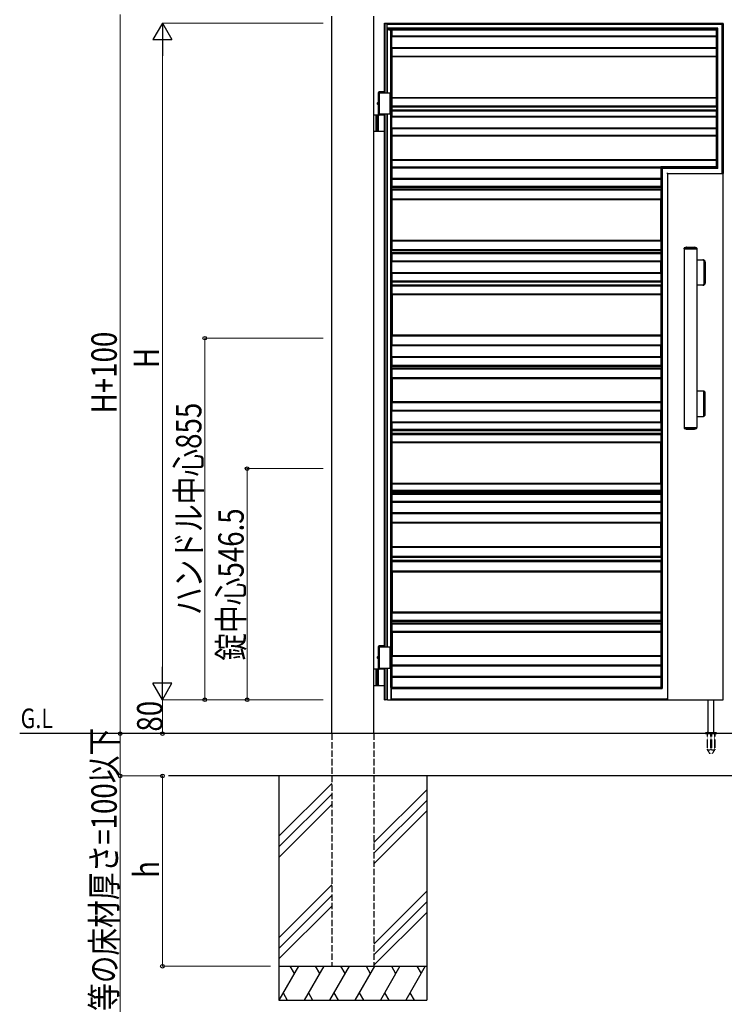
# Model space of a CAD drawing. Units: millimetres. Extents: x 0 to 8410, y 0 to 5940.
# Drawn here: x 2535 to 4200, y 2202 to 4530 of the extents above; entities that cross this region are included whole.
import ezdxf

# ---------------------------------------------------------------- set-up
doc = ezdxf.new("R2010")
doc.units = ezdxf.units.MM
doc.linetypes.add('YHIDDEN_1', pattern=[4, 3, -1])
for name, color, linetype, lineweight in [('USER1', 3, 'Continuous', 13), ('YKK_A1', 4, 'Continuous', 30), ('YKK_D', 6, 'Continuous', 13)]:
    doc.layers.add(name, color=color, linetype=linetype, lineweight=lineweight)
doc.styles.add('text-b', font='extslim2.shx', dxfattribs={"width": 0.8, "bigfont": 'extfont2.shx'})

msp = doc.modelspace()

# ---------------------------------------------------------------- linework, layer by layer
at = {"layer": 'YKK_A1', "ltscale": 0.1}
for p, q in [((3272, 2842.3), (3272, 4538.8)), ((3372, 2842.3), (3372, 4538.8)), ((3384.5, 4360.3), (3382.5, 4358.3)), ((3384.5, 4360.3), (3382.5, 4358.3)), ((3382.5, 4335.8), (3382.5, 4358.3)), ((3382.5, 4358.3), (3397, 4358.3)), ((3382.5, 4357.3), (3409.5, 4357.3)), ((3384.5, 4360.3), (3397, 4360.3)), ((3384.5, 4360.3), (3397, 4360.3)), ((3382.5, 4307.3), (3382.5, 4328.8)), ((3382.5, 4304.3), (3382.5, 4318.3)), ((3382.5, 4307.3), (3409.5, 4307.3)), ((3397, 4304.3), (3372, 4304.3)), ((3382.5, 4267.8), (3382.5, 4302.8)), ((3372, 4266.3), (3397, 4266.3)), ((4105, 3988.8), (4105, 3565.8)), ((4105, 3988.8), (4135, 3988.8)), ((4105.3, 3988.8), (4105.3, 3990.2)), ((4133.7, 3990.6), (4106.3, 3990.6)), ((4110.3, 3992.3), (4129.8, 3992.3)), ((4134.7, 3990.2), (4134.7, 3988.8)), ((4135, 3988.8), (4135, 3565.8)), ((4135, 3962.3), (4150.5, 3962.3)), ((4151.8, 3959.8), (4151.8, 3904.8)), ((4153, 3904.8), (4153, 3959.8)), ((4155, 3957.3), (4155, 3907.3)), ((4150.5, 3902.3), (4135, 3902.3)), ((4150.5, 3652.3), (4135, 3652.3)), ((4151.8, 3594.8), (4151.8, 3649.8)), ((4153, 3649.8), (4153, 3594.8)), ((4155, 3597.3), (4155, 3647.3)), ((4135, 3592.3), (4150.5, 3592.3)), ((4105, 3565.8), (4135, 3565.8)), ((4105.3, 3565.8), (4105.3, 3564.5)), ((4133.7, 3564), (4106.3, 3564)), ((4110.3, 3562.3), (4129.8, 3562.3)), ((4134.7, 3564.5), (4134.7, 3565.8)), ((3384.5, 3050.3), (3382.5, 3048.3)), ((3384.5, 3050.3), (3397, 3050.3)), ((3382.5, 3025.8), (3382.5, 3048.3)), ((3382.5, 3048.3), (3397, 3048.3)), ((3382.5, 3047.3), (3409.5, 3047.3)), ((3382.5, 2997.3), (3382.5, 3018.8)), ((3382.5, 2994.3), (3382.5, 3008.3)), ((3397, 2994.3), (3372, 2994.3)), ((3382.5, 2997.3), (3409.5, 2997.3)), ((3382.5, 2957.8), (3382.5, 2992.8)), ((3372, 2956.3), (3397, 2956.3)), ((4162, 2845.3), (4162, 2922.3)), ((4175, 2845.3), (4175, 2922.3)), ((4155.5, 2842.3), (4181.5, 2842.3)), ((4155.8, 2843.9), (4181.2, 2843.9)), ((4159.5, 2845.3), (4156.2, 2844.1)), ((4159.5, 2845.3), (4177.5, 2845.3))]:
    msp.add_line(p, q, dxfattribs=at)
at = {"layer": 'YKK_A1'}
for p, q in [((3397, 4522.3), (4197, 4522.3)), ((3397, 4522.3), (3398.1, 4520.5)), ((3397, 4357.3), (3397, 4522.3)), ((3403, 4520.5), (3398.1, 4520.5)), ((3398.1, 4357.3), (3398.1, 4520.5)), ((3403.7, 4522.3), (3403, 4520.5)), ((3403, 4357.3), (3403, 4520.5)), ((3403.3, 4518.7), (3403.5, 4520.8)), ((4195, 4518.7), (3403.3, 4518.7)), ((3403.3, 4510), (3403.3, 4518.7)), ((3403.7, 4522.3), (3403.5, 4520.8)), ((3403.5, 4520.8), (4197, 4520.8)), ((4195, 4518.7), (4196.5, 4520.2)), ((4195, 4518.7), (4195, 4518.7)), ((4195, 4168.5), (4195, 4518.7)), ((4197, 4520.8), (4197, 4522.3)), ((4197, 4520.8), (4197, 4166.8)), ((4184.6, 4510), (3403.3, 4510)), ((3403.3, 4510), (3403.5, 4507.9)), ((3403.5, 4507.9), (4182.6, 4507.9)), ((3403.7, 4506.3), (3403.5, 4507.9)), ((3403.7, 4357.3), (3403.7, 4506.3)), ((3406, 4506.3), (4181, 4506.3)), ((3411.6, 2951), (3411.6, 4506.3)), ((3413.2, 2951.1), (3413.2, 4506.3)), ((3415, 4492.3), (3415, 4506.3)), ((4182.6, 4507.9), (4181, 4506.3)), ((4181, 4506.3), (4181, 4492.3)), ((4182.6, 4180.8), (4182.6, 4507.9)), ((4183, 4508.5), (4184.5, 4510)), ((4184.5, 4510), (4184.6, 4510)), ((4184.6, 4178.7), (4184.6, 4510)), ((3414.5, 4464.7), (3414.5, 4490)), ((3414.5, 4490), (3414.5, 4490)), ((4181.4, 4490), (3414.5, 4490)), ((3415, 4492.3), (3414.7, 4492.1)), ((3414.7, 4491.5), (3414.7, 4492.1)), ((3414.7, 4492.1), (4181.2, 4492.1)), ((3415, 4492.3), (4181, 4492.3)), ((4181, 4492.3), (4181.2, 4492.1)), ((4181.2, 4491.5), (4181.2, 4492.1)), ((4181.4, 4464.7), (4181.4, 4490)), ((4181.4, 4490), (4181.4, 4490)), ((3414.5, 4464.7), (3414.5, 4464.7)), ((3414.5, 4464.7), (4181.4, 4464.7)), ((3414.7, 4462.6), (3414.7, 4463.2)), ((3414.7, 4462.6), (3415, 4462.3)), ((4181.2, 4462.6), (3414.7, 4462.6)), ((3415, 4444.3), (3415, 4462.3)), ((4181, 4462.3), (3415, 4462.3)), ((4181.2, 4462.6), (4181, 4462.3)), ((4181, 4462.3), (4181, 4444.3)), ((4181.2, 4462.6), (4181.2, 4463.2)), ((4181.4, 4464.7), (4181.4, 4464.7)), ((3414.7, 4346.6), (3414.7, 4442.1)), ((3414.7, 4442.1), (3414.7, 4442.1)), ((4181.2, 4442.1), (3414.7, 4442.1)), ((3414.9, 4443.6), (3414.9, 4444.3)), ((3415, 4444.3), (3414.9, 4444.3)), ((3414.9, 4444.3), (4181.1, 4444.3)), ((3415, 4444.3), (4181, 4444.3)), ((4181, 4444.3), (4181.1, 4444.3)), ((4181.1, 4443.6), (4181.1, 4444.3)), ((4181.2, 4442.1), (4181.2, 4442.1)), ((4181.2, 4346.6), (4181.2, 4442.1)), ((3384.5, 4357.3), (3384.5, 4307.3)), ((3409.5, 4357.3), (3409.5, 4307.3)), ((3381.2, 4332.7), (3380.1, 4332.7)), ((3380.1, 4332.7), (3380.1, 4332.7)), ((3381.2, 4332), (3380.1, 4332)), ((3380.1, 4332), (3380.1, 4332)), ((3382.9, 4335.8), (3382.6, 4335.8)), ((3414.7, 4346.6), (3414.7, 4346.5)), ((3414.7, 4346.6), (4181.2, 4346.6)), ((3414.9, 4344.4), (3414.9, 4345.1)), ((3414.9, 4344.4), (3415, 4344.3)), ((4181.1, 4344.4), (3414.9, 4344.4)), ((3415, 4326.8), (3415, 4344.3)), ((4181, 4344.3), (3415, 4344.3)), ((4181.1, 4344.4), (4181, 4344.3)), ((4181, 4344.3), (4181, 4326.8)), ((4181.1, 4344.4), (4181.1, 4345.1)), ((4181.2, 4346.6), (4181.2, 4346.5)), ((3382.9, 4328.8), (3382.6, 4328.8)), ((3397, 3047.3), (3397, 4307.3)), ((3398.1, 3047.3), (3398.1, 4307.3)), ((3403, 3047.3), (3403, 4307.3)), ((3403.7, 3047.3), (3403.7, 4307.3)), ((3413.9, 4324.1), (3413.9, 4316.6)), ((3413.9, 4324.1), (3413.9, 4324.1)), ((3413.9, 4324.1), (4181.8, 4324.1)), ((3413.9, 4316.6), (3413.9, 4316.6)), ((4181.8, 4316.6), (3413.9, 4316.6)), ((3415, 4326.8), (3414.1, 4326.2)), ((3414.1, 4325.6), (3414.1, 4326.2)), ((3414.1, 4326.2), (4181.6, 4326.2)), ((3414.1, 4314.5), (3414.1, 4315.1)), ((3414.1, 4314.5), (3415, 4313.8)), ((4181.6, 4314.5), (3414.1, 4314.5)), ((3415, 4326.8), (4181, 4326.8)), ((3415, 4301.8), (3415, 4313.8)), ((4181, 4313.8), (3415, 4313.8)), ((4181, 4326.8), (4181.6, 4326.2)), ((4181.6, 4314.5), (4181, 4313.8)), ((4181, 4313.8), (4181, 4301.8)), ((4181.6, 4325.6), (4181.6, 4326.2)), ((4181.6, 4314.5), (4181.6, 4315.1)), ((4181.8, 4324.1), (4181.8, 4324.1)), ((4181.8, 4324.1), (4181.8, 4316.6)), ((4181.8, 4316.6), (4181.8, 4316.6)), ((3376, 4304.3), (3376, 4266.3)), ((3378.5, 4304.3), (3378.5, 4266.3)), ((3414.5, 4274.2), (3414.5, 4299.5)), ((3414.5, 4299.5), (3414.5, 4299.5)), ((4181.4, 4299.5), (3414.5, 4299.5)), ((3415, 4301.8), (3414.7, 4301.6)), ((3414.7, 4301), (3414.7, 4301.6)), ((3414.7, 4301.6), (4181.2, 4301.6)), ((3415, 4301.8), (4181, 4301.8)), ((4181, 4301.8), (4181.2, 4301.6)), ((4181.2, 4301), (4181.2, 4301.6)), ((4181.4, 4299.5), (4181.4, 4299.5)), ((4181.4, 4274.2), (4181.4, 4299.5)), ((3414.5, 4274.2), (3414.5, 4274.2)), ((3414.5, 4274.2), (4181.4, 4274.2)), ((3414.7, 4272.1), (3414.7, 4272.7)), ((3414.7, 4272.1), (3415, 4271.8)), ((4181.2, 4272.1), (3414.7, 4272.1)), ((3415, 4257.3), (3415, 4271.8)), ((4181, 4271.8), (3415, 4271.8)), ((4181.2, 4272.1), (4181, 4271.8)), ((4181, 4271.8), (4181, 4257.3)), ((4181.2, 4272.1), (4181.2, 4272.7)), ((4181.4, 4274.2), (4181.4, 4274.2)), ((3414.7, 4199.5), (3414.7, 4255.1)), ((3414.7, 4255.1), (3414.7, 4255.1)), ((4181.2, 4255.1), (3414.7, 4255.1)), ((3415, 4257.3), (3414.9, 4257.2)), ((3414.9, 4256.6), (3414.9, 4257.2)), ((3414.9, 4257.2), (4181.1, 4257.2)), ((3415, 4257.3), (4181, 4257.3)), ((4181, 4257.3), (4181.1, 4257.2)), ((4181.1, 4256.6), (4181.1, 4257.2)), ((4181.2, 4255.1), (4181.2, 4255.1)), ((4181.2, 4199.5), (4181.2, 4255.1)), ((3414.7, 4199.5), (3414.7, 4199.5)), ((3414.7, 4199.5), (4181.2, 4199.5)), ((3414.9, 4197.4), (3414.9, 4198)), ((3414.9, 4197.4), (3415, 4197.3)), ((4181.1, 4197.4), (3414.9, 4197.4)), ((3415, 4182.3), (3415, 4197.3)), ((4181, 4197.3), (3415, 4197.3)), ((4181.1, 4197.4), (4181, 4197.3)), ((4181, 4197.3), (4181, 4182.3)), ((4181.1, 4197.4), (4181.1, 4198)), ((4181.2, 4199.5), (4181.2, 4199.5)), ((3414.5, 4180), (3414.5, 4154.7)), ((3414.5, 4180), (3414.5, 4180)), ((3414.5, 4180), (4050.2, 4180)), ((3415, 4182.3), (3414.7, 4182.1)), ((3414.7, 4181.5), (3414.7, 4182.1)), ((3414.7, 4182.1), (4050, 4182.1)), ((3415, 4182.3), (4049.8, 4182.3)), ((4049.8, 4182.3), (4051.4, 4180.8)), ((4181, 4182.3), (4049.8, 4182.3)), ((4049.8, 4182.3), (4049.8, 4182.3)), ((4049.8, 4182.3), (4050, 4182.1)), ((4050, 4181.5), (4050, 4182.1)), ((4050.2, 4180), (4050.2, 4180)), ((4050.2, 4180), (4050.2, 4154.7)), ((4182.6, 4180.8), (4051.4, 4180.8)), ((4051.4, 4180.8), (4051.4, 2950.8)), ((4052, 4180.2), (4053.5, 4178.7)), ((4184.6, 4178.7), (4053.5, 4178.7)), ((4053.5, 4178.7), (4053.5, 2948.7)), ((4053.5, 4178.7), (4053.5, 4178.7)), ((4064.3, 4168.5), (4066.3, 4166.5)), ((4182.6, 4180.8), (4181, 4182.3)), ((4183, 4180.2), (4184.5, 4178.7)), ((4184.6, 4178.7), (4184.5, 4178.7)), ((3414.5, 4154.7), (3414.5, 4154.7)), ((4050.2, 4154.7), (3414.5, 4154.7)), ((3414.7, 4152.5), (3414.7, 4153.2)), ((3414.7, 4152.5), (3415, 4152.3)), ((4050, 4152.5), (3414.7, 4152.5)), ((3415, 4136.8), (3415, 4152.3)), ((4049.8, 4152.3), (3415, 4152.3)), ((4050, 4152.5), (4049.8, 4152.3)), ((4049.8, 4152.3), (4049.8, 4136.8)), ((4050, 4152.5), (4050, 4153.2)), ((4050.2, 4154.7), (4050.2, 4154.7)), ((4066.3, 4166.5), (4066.3, 4166.5)), ((4066.3, 4166.5), (4197, 4166.5)), ((4066.3, 2922.3), (4066.3, 4166.5)), ((4195, 4166.7), (4194.9, 4166.5)), ((4197, 4166.8), (4196.5, 4166.8)), ((4197, 4166.5), (4197, 4166.8)), ((4197, 2922.3), (4197, 4166.5)), ((3413.7, 4134), (3413.7, 4129.7)), ((3413.8, 4134), (3413.7, 4134)), ((3413.7, 4134), (4050.7, 4134)), ((3413.7, 4129.7), (3413.8, 4129.7)), ((4050.7, 4129.7), (3413.7, 4129.7)), ((3415, 4136.8), (3413.9, 4136.1)), ((3413.9, 4135.5), (3413.9, 4136.1)), ((3413.9, 4136.1), (4050.6, 4136.1)), ((3413.9, 4127.6), (3413.9, 4128.2)), ((3413.9, 4127.6), (3415, 4126.8)), ((4050.6, 4127.6), (3413.9, 4127.6)), ((3415, 4136.8), (4049.8, 4136.8)), ((3415, 4106.3), (3415, 4126.8)), ((4049.8, 4126.8), (3415, 4126.8)), ((4049.8, 4136.8), (4050.6, 4136.1)), ((4050.6, 4127.6), (4049.8, 4126.8)), ((4049.8, 4126.8), (4049.8, 4106.3)), ((4050.6, 4135.5), (4050.6, 4136.1)), ((4050.6, 4127.6), (4050.6, 4128.2)), ((4050.7, 4134), (4050.7, 4134)), ((4050.7, 4134), (4050.7, 4129.7)), ((4050.7, 4129.7), (4050.7, 4129.7)), ((3414.7, 4008.6), (3414.7, 4104.1)), ((3414.7, 4104.1), (3414.7, 4104.1)), ((4050, 4104.1), (3414.7, 4104.1)), ((3414.9, 4105.6), (3414.9, 4106.3)), ((3415, 4106.3), (3414.9, 4106.3)), ((3414.9, 4106.3), (4049.9, 4106.3)), ((3415, 4106.3), (4049.8, 4106.3)), ((4049.8, 4106.3), (4049.9, 4106.3)), ((4049.9, 4105.6), (4049.9, 4106.3)), ((4050, 4104.1), (4050, 4104.1)), ((4050, 4008.6), (4050, 4104.1)), ((3414.7, 4008.6), (3414.7, 4008.5)), ((3414.7, 4008.6), (4050, 4008.6)), ((3414.9, 4006.4), (3414.9, 4007.1)), ((3414.9, 4006.4), (3415, 4006.3)), ((4049.9, 4006.4), (3414.9, 4006.4)), ((3415, 3986.8), (3415, 4006.3)), ((4049.8, 4006.3), (3415, 4006.3)), ((4049.9, 4006.4), (4049.8, 4006.3)), ((4049.8, 4006.3), (4049.8, 3986.8)), ((4049.9, 4006.4), (4049.9, 4007.1)), ((4050, 4008.6), (4050, 4008.5)), ((3413.7, 3979.7), (3413.7, 3984)), ((3413.8, 3984), (3413.7, 3984)), ((4050.7, 3984), (3413.7, 3984)), ((3415, 3986.8), (3413.9, 3986.1)), ((3413.9, 3985.5), (3413.9, 3986.1)), ((3413.9, 3986.1), (4050.6, 3986.1)), ((3415, 3986.8), (4049.8, 3986.8)), ((4049.8, 3986.8), (4050.6, 3986.1)), ((4050.6, 3985.5), (4050.6, 3986.1)), ((4050.7, 3984), (4050.7, 3984)), ((4050.7, 3979.7), (4050.7, 3984)), ((3413.7, 3979.7), (3413.8, 3979.7)), ((3413.7, 3979.7), (4050.7, 3979.7)), ((3413.9, 3977.6), (3413.9, 3978.2)), ((3413.9, 3977.6), (3415, 3976.8)), ((4050.6, 3977.6), (3413.9, 3977.6)), ((3414.5, 3932.2), (3414.5, 3957.5)), ((3414.5, 3957.5), (3414.5, 3957.5)), ((4050.2, 3957.5), (3414.5, 3957.5)), ((3415, 3959.8), (3414.7, 3959.6)), ((3414.7, 3959), (3414.7, 3959.6)), ((3414.7, 3959.6), (4050, 3959.6)), ((3415, 3959.8), (3415, 3976.8)), ((4049.8, 3976.8), (3415, 3976.8)), ((3415, 3959.8), (4049.8, 3959.8)), ((4050.6, 3977.6), (4049.8, 3976.8)), ((4049.8, 3976.8), (4049.8, 3959.8)), ((4049.8, 3959.8), (4050, 3959.6)), ((4050, 3959), (4050, 3959.6)), ((4050.2, 3957.5), (4050.2, 3957.5)), ((4050.2, 3932.2), (4050.2, 3957.5)), ((4050.6, 3977.6), (4050.6, 3978.2)), ((4050.7, 3979.7), (4050.7, 3979.7)), ((3415, 3912.8), (3414.1, 3912.2)), ((3414.1, 3911.6), (3414.1, 3912.2)), ((3414.1, 3912.2), (4050.4, 3912.2)), ((3414.5, 3932.2), (3414.5, 3932.2)), ((3414.5, 3932.2), (4050.2, 3932.2)), ((3414.7, 3930.1), (3414.7, 3930.7)), ((3414.7, 3930.1), (3415, 3929.8)), ((4050, 3930.1), (3414.7, 3930.1)), ((3415, 3912.8), (3415, 3929.8)), ((4049.8, 3929.8), (3415, 3929.8)), ((3415, 3912.8), (4049.8, 3912.8)), ((4050, 3930.1), (4049.8, 3929.8)), ((4049.8, 3929.8), (4049.8, 3912.8)), ((4049.8, 3912.8), (4050.4, 3912.2)), ((4050, 3930.1), (4050, 3930.7)), ((4050.2, 3932.2), (4050.2, 3932.2)), ((4050.4, 3911.6), (4050.4, 3912.2)), ((3413.9, 3910.1), (3413.9, 3902.6)), ((3413.9, 3910.1), (3413.9, 3910.1)), ((3413.9, 3910.1), (4050.6, 3910.1)), ((3413.9, 3902.6), (3413.9, 3902.6)), ((4050.6, 3902.6), (3413.9, 3902.6)), ((3414.1, 3900.5), (3414.1, 3901.1)), ((3414.1, 3900.5), (3415, 3899.8)), ((4050.4, 3900.5), (3414.1, 3900.5)), ((3415, 3882.3), (3415, 3899.8)), ((4049.8, 3899.8), (3415, 3899.8)), ((4050.4, 3900.5), (4049.8, 3899.8)), ((4049.8, 3899.8), (4049.8, 3882.3)), ((4050.4, 3900.5), (4050.4, 3901.1)), ((4050.6, 3910.1), (4050.6, 3910.1)), ((4050.6, 3910.1), (4050.6, 3902.6)), ((4050.6, 3902.6), (4050.6, 3902.6)), ((3414.7, 3880.1), (3414.7, 3784.6)), ((3414.7, 3880.1), (3414.7, 3880.1)), ((3414.7, 3880.1), (4050, 3880.1)), ((3414.9, 3881.6), (3414.9, 3882.3)), ((3415, 3882.3), (3414.9, 3882.3)), ((3414.9, 3882.3), (4049.9, 3882.3)), ((3415, 3882.3), (4049.8, 3882.3)), ((4049.8, 3882.3), (4049.9, 3882.3)), ((4049.9, 3881.6), (4049.9, 3882.3)), ((4050, 3880.1), (4050, 3880.1)), ((4050, 3880.1), (4050, 3784.6)), ((3414.7, 3784.6), (3414.7, 3784.5)), ((4050, 3784.6), (3414.7, 3784.6)), ((3414.9, 3782.4), (3414.9, 3783.1)), ((3414.9, 3782.4), (3415, 3782.3)), ((4049.9, 3782.4), (3414.9, 3782.4)), ((3415, 3761.8), (3415, 3782.3)), ((4049.8, 3782.3), (3415, 3782.3)), ((4049.9, 3782.4), (4049.8, 3782.3)), ((4049.8, 3782.3), (4049.8, 3761.8)), ((4049.9, 3782.4), (4049.9, 3783.1)), ((4050, 3784.6), (4050, 3784.5)), ((3414.5, 3734.2), (3414.5, 3759.5)), ((3414.5, 3759.5), (3414.5, 3759.5)), ((4050.2, 3759.5), (3414.5, 3759.5)), ((3415, 3761.8), (3414.7, 3761.6)), ((3414.7, 3761), (3414.7, 3761.6)), ((3414.7, 3761.6), (4050, 3761.6)), ((3415, 3761.8), (4049.8, 3761.8)), ((4049.8, 3761.8), (4050, 3761.6)), ((4050, 3761), (4050, 3761.6)), ((4050.2, 3759.5), (4050.2, 3759.5)), ((4050.2, 3734.2), (4050.2, 3759.5)), ((3414.5, 3734.2), (3414.5, 3734.2)), ((3414.5, 3734.2), (4050.2, 3734.2)), ((3414.7, 3732.1), (3414.7, 3732.7)), ((3414.7, 3732.1), (3415, 3731.8)), ((4050, 3732.1), (3414.7, 3732.1)), ((3415, 3713.8), (3415, 3731.8)), ((4049.8, 3731.8), (3415, 3731.8)), ((4050, 3732.1), (4049.8, 3731.8)), ((4049.8, 3731.8), (4049.8, 3713.8)), ((4050, 3732.1), (4050, 3732.7)), ((4050.2, 3734.2), (4050.2, 3734.2)), ((3413.7, 3711), (3413.7, 3706.7)), ((3413.8, 3711), (3413.7, 3711)), ((3413.7, 3711), (4050.7, 3711)), ((3413.7, 3706.7), (3413.8, 3706.7)), ((4050.7, 3706.7), (3413.7, 3706.7)), ((3415, 3713.8), (3413.9, 3713.1)), ((3413.9, 3712.5), (3413.9, 3713.1)), ((3413.9, 3713.1), (4050.6, 3713.1)), ((3413.9, 3704.6), (3413.9, 3705.2)), ((3413.9, 3704.6), (3415, 3703.8)), ((4050.6, 3704.6), (3413.9, 3704.6)), ((3415, 3713.8), (4049.8, 3713.8)), ((3415, 3684.3), (3415, 3703.8)), ((4049.8, 3703.8), (3415, 3703.8)), ((4049.8, 3713.8), (4050.6, 3713.1)), ((4050.6, 3704.6), (4049.8, 3703.8)), ((4049.8, 3703.8), (4049.8, 3684.3)), ((4050.6, 3712.5), (4050.6, 3713.1)), ((4050.6, 3704.6), (4050.6, 3705.2)), ((4050.7, 3711), (4050.7, 3711)), ((4050.7, 3711), (4050.7, 3706.7)), ((4050.7, 3706.7), (4050.7, 3706.7)), ((3414.7, 3682.1), (3414.7, 3626.5)), ((3414.7, 3682.1), (3414.7, 3682.1)), ((3414.7, 3682.1), (4050, 3682.1)), ((3415, 3684.3), (3414.9, 3684.2)), ((3414.9, 3683.6), (3414.9, 3684.2)), ((3414.9, 3684.2), (4049.9, 3684.2)), ((3415, 3684.3), (4049.8, 3684.3)), ((4049.8, 3684.3), (4049.9, 3684.2)), ((4049.9, 3683.6), (4049.9, 3684.2)), ((4050, 3682.1), (4050, 3682.1)), ((4050, 3682.1), (4050, 3626.5)), ((3414.7, 3626.5), (3414.7, 3626.5)), ((4050, 3626.5), (3414.7, 3626.5)), ((3414.9, 3624.4), (3414.9, 3625)), ((3414.9, 3624.4), (3415, 3624.3)), ((4049.9, 3624.4), (3414.9, 3624.4)), ((3415, 3606.8), (3415, 3624.3)), ((4049.8, 3624.3), (3415, 3624.3)), ((4049.9, 3624.4), (4049.8, 3624.3)), ((4049.8, 3624.3), (4049.8, 3606.8)), ((4049.9, 3624.4), (4049.9, 3625)), ((4050, 3626.5), (4050, 3626.5)), ((3414.5, 3579.2), (3414.5, 3604.5)), ((3414.5, 3604.5), (3414.5, 3604.5)), ((4050.2, 3604.5), (3414.5, 3604.5)), ((3415, 3606.8), (3414.7, 3606.6)), ((3414.7, 3606), (3414.7, 3606.6)), ((3414.7, 3606.6), (4050, 3606.6)), ((3415, 3606.8), (4049.8, 3606.8)), ((4049.8, 3606.8), (4050, 3606.6)), ((4050, 3606), (4050, 3606.6)), ((4050.2, 3604.5), (4050.2, 3604.5)), ((4050.2, 3579.2), (4050.2, 3604.5)), ((3415, 3561.8), (3414.1, 3561.2)), ((3414.5, 3579.2), (3414.5, 3579.2)), ((3414.5, 3579.2), (4050.2, 3579.2)), ((3414.7, 3577.1), (3414.7, 3577.7)), ((3414.7, 3577.1), (3415, 3576.8)), ((4050, 3577.1), (3414.7, 3577.1)), ((3415, 3561.8), (3415, 3576.8)), ((4049.8, 3576.8), (3415, 3576.8)), ((3415, 3561.8), (4049.8, 3561.8)), ((4050, 3577.1), (4049.8, 3576.8)), ((4049.8, 3576.8), (4049.8, 3561.8)), ((4049.8, 3561.8), (4050.4, 3561.2)), ((4050, 3577.1), (4050, 3577.7)), ((4050.2, 3579.2), (4050.2, 3579.2)), ((3413.9, 3559.1), (3413.9, 3551.6)), ((3413.9, 3559.1), (3413.9, 3559.1)), ((3413.9, 3559.1), (4050.6, 3559.1)), ((3413.9, 3551.6), (3413.9, 3551.6)), ((4050.6, 3551.6), (3413.9, 3551.6)), ((3414.1, 3560.6), (3414.1, 3561.2)), ((3414.1, 3561.2), (4050.4, 3561.2)), ((3414.1, 3549.5), (3414.1, 3550.1)), ((3414.1, 3549.5), (3415, 3548.8)), ((4050.4, 3549.5), (3414.1, 3549.5)), ((3415, 3532.3), (3415, 3548.8)), ((4049.8, 3548.8), (3415, 3548.8)), ((4050.4, 3549.5), (4049.8, 3548.8)), ((4049.8, 3548.8), (4049.8, 3532.3)), ((4050.4, 3560.6), (4050.4, 3561.2)), ((4050.4, 3549.5), (4050.4, 3550.1)), ((4050.6, 3559.1), (4050.6, 3559.1)), ((4050.6, 3559.1), (4050.6, 3551.6)), ((4050.6, 3551.6), (4050.6, 3551.6)), ((3414.7, 3434.5), (3414.7, 3530.1)), ((3414.7, 3530.1), (3414.7, 3530.1)), ((4050, 3530.1), (3414.7, 3530.1)), ((3415, 3532.3), (3414.9, 3532.2)), ((3414.9, 3531.6), (3414.9, 3532.2)), ((3414.9, 3532.2), (4049.9, 3532.2)), ((3415, 3532.3), (4049.8, 3532.3)), ((4049.8, 3532.3), (4049.9, 3532.2)), ((4049.9, 3531.6), (4049.9, 3532.2)), ((4050, 3530.1), (4050, 3530.1)), ((4050, 3434.5), (4050, 3530.1)), ((3414.7, 3434.5), (3414.7, 3434.5)), ((3414.7, 3434.5), (4050, 3434.5)), ((3414.9, 3432.4), (3414.9, 3433)), ((3414.9, 3432.4), (3415, 3432.3)), ((4049.9, 3432.4), (3414.9, 3432.4)), ((3415, 3417.8), (3415, 3432.3)), ((4049.8, 3432.3), (3415, 3432.3)), ((4049.9, 3432.4), (4049.8, 3432.3)), ((4049.8, 3432.3), (4049.8, 3417.8)), ((4049.9, 3432.4), (4049.9, 3433)), ((4050, 3434.5), (4050, 3434.5)), ((3413.7, 3415), (3413.7, 3410.7)), ((3413.8, 3415), (3413.7, 3415)), ((3413.7, 3415), (4050.7, 3415)), ((3413.7, 3410.7), (3413.8, 3410.7)), ((4050.7, 3410.7), (3413.7, 3410.7)), ((3415, 3417.8), (3413.9, 3417.1)), ((3413.9, 3416.5), (3413.9, 3417.1)), ((3413.9, 3417.1), (4050.6, 3417.1)), ((3413.9, 3408.6), (3413.9, 3409.2)), ((3413.9, 3408.6), (3415, 3407.8)), ((4050.6, 3408.6), (3413.9, 3408.6)), ((3415, 3417.8), (4049.8, 3417.8)), ((3415, 3391.8), (3415, 3407.8)), ((4049.8, 3407.8), (3415, 3407.8)), ((4049.8, 3417.8), (4050.6, 3417.1)), ((4050.6, 3408.6), (4049.8, 3407.8)), ((4049.8, 3407.8), (4049.8, 3391.8)), ((4050.6, 3416.5), (4050.6, 3417.1)), ((4050.6, 3408.6), (4050.6, 3409.2)), ((4050.7, 3415), (4050.7, 3415)), ((4050.7, 3415), (4050.7, 3410.7)), ((4050.7, 3410.7), (4050.7, 3410.7)), ((3414.5, 3389.5), (3414.5, 3364.2)), ((3414.5, 3389.5), (3414.5, 3389.5)), ((3414.5, 3389.5), (4050.2, 3389.5)), ((3415, 3391.8), (3414.7, 3391.6)), ((3414.7, 3391), (3414.7, 3391.6)), ((3414.7, 3391.6), (4050, 3391.6)), ((3415, 3391.8), (4049.8, 3391.8)), ((4049.8, 3391.8), (4050, 3391.6)), ((4050, 3391), (4050, 3391.6)), ((4050.2, 3389.5), (4050.2, 3389.5)), ((4050.2, 3389.5), (4050.2, 3364.2)), ((3414.5, 3364.2), (3414.5, 3364.2)), ((4050.2, 3364.2), (3414.5, 3364.2)), ((3414.7, 3362.1), (3414.7, 3362.7)), ((3414.7, 3362.1), (3415, 3361.8)), ((4050, 3362.1), (3414.7, 3362.1)), ((3415, 3342.3), (3415, 3361.8)), ((4049.8, 3361.8), (3415, 3361.8)), ((4050, 3362.1), (4049.8, 3361.8)), ((4049.8, 3361.8), (4049.8, 3342.3)), ((4050, 3362.1), (4050, 3362.7)), ((4050.2, 3364.2), (4050.2, 3364.2)), ((3414.7, 3284.6), (3414.7, 3340.1)), ((3414.7, 3340.1), (3414.7, 3340.1)), ((4050, 3340.1), (3414.7, 3340.1)), ((3414.9, 3341.6), (3414.9, 3342.3)), ((3415, 3342.3), (3414.9, 3342.3)), ((3414.9, 3342.3), (4049.9, 3342.3)), ((3415, 3342.3), (4049.8, 3342.3)), ((4049.8, 3342.3), (4049.9, 3342.3)), ((4049.9, 3341.6), (4049.9, 3342.3)), ((4050, 3340.1), (4050, 3340.1)), ((4050, 3284.6), (4050, 3340.1)), ((3414.7, 3284.6), (3414.7, 3284.5)), ((3414.7, 3284.6), (4050, 3284.6)), ((3414.9, 3282.4), (3414.9, 3283.1)), ((3414.9, 3282.4), (3415, 3282.3)), ((4049.9, 3282.4), (3414.9, 3282.4)), ((3415, 3261.8), (3415, 3282.3)), ((4049.8, 3282.3), (3415, 3282.3)), ((4049.9, 3282.4), (4049.8, 3282.3)), ((4049.8, 3282.3), (4049.8, 3261.8)), ((4049.9, 3282.4), (4049.9, 3283.1)), ((4050, 3284.6), (4050, 3284.5)), ((3413.9, 3259.1), (3413.9, 3251.6)), ((3413.9, 3259.1), (3413.9, 3259.1)), ((3413.9, 3259.1), (4050.6, 3259.1)), ((3415, 3261.8), (3414.1, 3261.2)), ((3414.1, 3260.6), (3414.1, 3261.2)), ((3414.1, 3261.2), (4050.4, 3261.2)), ((3415, 3261.8), (4049.8, 3261.8)), ((4049.8, 3261.8), (4050.4, 3261.2)), ((4050.4, 3260.6), (4050.4, 3261.2)), ((4050.6, 3259.1), (4050.6, 3259.1)), ((4050.6, 3259.1), (4050.6, 3251.6)), ((3413.9, 3251.6), (3413.9, 3251.6)), ((4050.6, 3251.6), (3413.9, 3251.6)), ((3414.1, 3249.5), (3414.1, 3250.1)), ((3414.1, 3249.5), (3415, 3248.8)), ((4050.4, 3249.5), (3414.1, 3249.5)), ((3415, 3227.3), (3415, 3248.8)), ((4049.8, 3248.8), (3415, 3248.8)), ((4050.4, 3249.5), (4049.8, 3248.8)), ((4049.8, 3248.8), (4049.8, 3227.3)), ((4050.4, 3249.5), (4050.4, 3250.1)), ((4050.6, 3251.6), (4050.6, 3251.6)), ((3414.7, 3225.1), (3414.7, 3129.5)), ((3414.7, 3225.1), (3414.7, 3225.1)), ((3414.7, 3225.1), (4050, 3225.1)), ((3415, 3227.3), (3414.9, 3227.2)), ((3414.9, 3226.6), (3414.9, 3227.2)), ((3414.9, 3227.2), (4049.9, 3227.2)), ((3415, 3227.3), (4049.8, 3227.3)), ((4049.8, 3227.3), (4049.9, 3227.2)), ((4049.9, 3226.6), (4049.9, 3227.2)), ((4050, 3225.1), (4050, 3225.1)), ((4050, 3225.1), (4050, 3129.5)), ((3414.7, 3129.5), (3414.7, 3129.5)), ((4050, 3129.5), (3414.7, 3129.5)), ((3414.9, 3127.4), (3414.9, 3128)), ((3414.9, 3127.4), (3415, 3127.3)), ((4049.9, 3127.4), (3414.9, 3127.4)), ((3415, 3110.8), (3415, 3127.3)), ((4049.8, 3127.3), (3415, 3127.3)), ((4049.9, 3127.4), (4049.8, 3127.3)), ((4049.8, 3127.3), (4049.8, 3110.8)), ((4049.9, 3127.4), (4049.9, 3128)), ((4050, 3129.5), (4050, 3129.5)), ((3413.7, 3108), (3413.7, 3103.7)), ((3413.8, 3108), (3413.7, 3108)), ((3413.7, 3108), (4050.7, 3108)), ((3413.7, 3103.7), (3413.8, 3103.7)), ((4050.7, 3103.7), (3413.7, 3103.7)), ((3415, 3110.8), (3413.9, 3110.1)), ((3413.9, 3109.5), (3413.9, 3110.1)), ((3413.9, 3110.1), (4050.6, 3110.1)), ((3413.9, 3101.6), (3413.9, 3102.2)), ((3413.9, 3101.6), (3415, 3100.8)), ((4050.6, 3101.6), (3413.9, 3101.6)), ((3415, 3110.8), (4049.8, 3110.8)), ((3415, 3084.3), (3415, 3100.8)), ((4049.8, 3100.8), (3415, 3100.8)), ((4049.8, 3110.8), (4050.6, 3110.1)), ((4050.6, 3101.6), (4049.8, 3100.8)), ((4049.8, 3100.8), (4049.8, 3084.3)), ((4050.6, 3109.5), (4050.6, 3110.1)), ((4050.6, 3101.6), (4050.6, 3102.2)), ((4050.7, 3108), (4050.7, 3108)), ((4050.7, 3108), (4050.7, 3103.7)), ((4050.7, 3103.7), (4050.7, 3103.7)), ((3414.7, 3082.1), (3414.7, 3026.6)), ((3414.7, 3082.1), (3414.7, 3082.1)), ((3414.7, 3082.1), (4050, 3082.1)), ((3414.9, 3083.6), (3414.9, 3084.3)), ((3415, 3084.3), (3414.9, 3084.3)), ((3414.9, 3084.3), (4049.9, 3084.3)), ((3415, 3084.3), (4049.8, 3084.3)), ((4049.8, 3084.3), (4049.9, 3084.3)), ((4049.9, 3083.6), (4049.9, 3084.3)), ((4050, 3082.1), (4050, 3082.1)), ((4050, 3082.1), (4050, 3026.6)), ((3384.5, 3047.3), (3384.5, 2997.3)), ((3409.5, 3047.3), (3409.5, 2997.3)), ((3414.7, 3026.6), (3414.7, 3026.5)), ((4050, 3026.6), (3414.7, 3026.6)), ((4050, 3026.6), (4050, 3026.5)), ((3381.2, 3022.7), (3380.1, 3022.7)), ((3380.1, 3022.7), (3380.1, 3022.7)), ((3381.2, 3022), (3380.1, 3022)), ((3380.1, 3022), (3380.1, 3022)), ((3382.9, 3025.8), (3382.6, 3025.8)), ((3382.9, 3018.8), (3382.6, 3018.8)), ((3415, 3004.8), (3414.7, 3004.6)), ((3414.7, 3004), (3414.7, 3004.6)), ((3414.7, 3004.6), (4050, 3004.6)), ((3414.9, 3024.4), (3414.9, 3025.1)), ((3414.9, 3024.4), (3415, 3024.3)), ((4049.9, 3024.4), (3414.9, 3024.4)), ((3415, 3004.8), (3415, 3024.3)), ((4049.8, 3024.3), (3415, 3024.3)), ((3415, 3004.8), (4049.8, 3004.8)), ((4049.9, 3024.4), (4049.8, 3024.3)), ((4049.8, 3024.3), (4049.8, 3004.8)), ((4049.8, 3004.8), (4050, 3004.6)), ((4049.9, 3024.4), (4049.9, 3025.1)), ((4050, 3004), (4050, 3004.6)), ((3376, 2994.3), (3376, 2956.3)), ((3378.5, 2994.3), (3378.5, 2956.3)), ((3397, 2922.3), (3397, 2997.3)), ((3398.1, 2922.3), (3398.1, 2997.3)), ((3403, 2922.3), (3403, 2997.3)), ((3403.7, 2922.3), (3403.7, 2997.3)), ((3414.5, 3002.5), (3414.5, 2977.2)), ((3414.5, 3002.5), (3414.5, 3002.5)), ((3414.5, 3002.5), (4050.2, 3002.5)), ((4050.2, 3002.5), (4050.2, 3002.5)), ((4050.2, 3002.5), (4050.2, 2977.2)), ((3414.5, 2977.2), (3414.5, 2977.2)), ((4050.2, 2977.2), (3414.5, 2977.2)), ((3414.7, 2975.1), (3414.7, 2975.7)), ((3414.7, 2975.1), (3415, 2974.8)), ((4050, 2975.1), (3414.7, 2975.1)), ((3415, 2952.3), (3415, 2974.8)), ((4049.8, 2974.8), (3415, 2974.8)), ((4050, 2975.1), (4049.8, 2974.8)), ((4049.8, 2974.8), (4049.8, 2952.3)), ((4050, 2975.1), (4050, 2975.7)), ((4050.2, 2977.2), (4050.2, 2977.2)), ((3411.6, 2951), (3411.6, 2951)), ((3412.3, 2951), (3411.6, 2951)), ((3412.5, 2950.8), (3412.3, 2951)), ((3412.3, 2922.3), (3412.3, 2951)), ((3412.5, 2950.8), (3412.5, 2950.2)), ((3412.5, 2950.8), (4051.4, 2950.8)), ((3412.7, 2948.7), (3412.7, 2948.7)), ((3412.7, 2948.7), (4053.5, 2948.7)), ((3412.7, 2948.7), (3412.7, 2924.3)), ((3413.1, 2951.1), (3413.2, 2951.1)), ((3413.2, 2951.1), (3415, 2952.3)), ((3415, 2952.3), (4049.8, 2952.3)), ((4049.8, 2952.3), (4051.4, 2950.8)), ((4052, 2950.2), (4053.5, 2948.7)), ((4053.5, 2948.7), (4053.5, 2948.7)), ((3397, 2922.3), (3398.1, 2922.3)), ((3403, 2922.3), (3398.1, 2922.3)), ((3403.7, 2922.3), (3403, 2922.3)), ((3403.7, 2922.3), (3412.3, 2922.3)), ((3412.3, 2922.3), (3412.5, 2922.3)), ((3412.5, 2922.3), (3412.5, 2922.8)), ((3412.5, 2922.3), (4066, 2922.3)), ((3412.7, 2924.3), (3412.7, 2924.3)), ((3412.7, 2924.3), (4064.3, 2924.3)), ((4066, 2922.8), (4066, 2922.3)), ((4066.3, 2922.3), (4066, 2922.3)), ((4066.3, 2924.5), (4066.1, 2924.3)), ((4066.3, 2922.3), (4197, 2922.3)), ((5578, 2842.3), (2534.5, 2842.3)), ((5578, 2742.3), (2886.3, 2742.3)), ((3147, 2742.3), (3147, 2212.3)), ((3272, 2724.5), (3147, 2599.5)), ((3497, 2742.3), (3497, 2212.3)), ((3497, 2709.5), (3372, 2584.5)), ((3272, 2699.5), (3147, 2574.5)), ((3497, 2684.5), (3372, 2559.5)), ((3272, 2674.5), (3147, 2549.5)), ((3497, 2659.5), (3372, 2534.5)), ((3272, 2484.5), (3147, 2359.5)), ((3497, 2469.5), (3372, 2344.5)), ((3272, 2459.5), (3147, 2334.5)), ((3497, 2444.5), (3372, 2319.5)), ((3272, 2434.5), (3147, 2309.5)), ((3497, 2419.5), (3372, 2294.5)), ((3147, 2292.3), (3497, 2292.3)), ((3193.2, 2292.3), (3147, 2212.3)), ((3173.2, 2292.3), (3183.2, 2275)), ((3253.2, 2292.3), (3207, 2212.3)), ((3233.2, 2292.3), (3243.2, 2275)), ((3313.2, 2292.3), (3267, 2212.3)), ((3293.2, 2292.3), (3303.2, 2275)), ((3373.2, 2292.3), (3327, 2212.3)), ((3353.2, 2292.3), (3363.2, 2275)), ((3433.2, 2292.3), (3387, 2212.3)), ((3413.2, 2292.3), (3423.2, 2275)), ((3493.2, 2292.3), (3447, 2212.3)), ((3473.2, 2292.3), (3483.2, 2275)), ((3147, 2212.3), (3497, 2212.3)), ((3157, 2229.7), (3167, 2212.3)), ((3217, 2229.7), (3227, 2212.3)), ((3277, 2229.7), (3287, 2212.3)), ((3337, 2229.7), (3347, 2212.3)), ((3397, 2229.7), (3407, 2212.3)), ((3457, 2229.7), (3467, 2212.3))]:
    msp.add_line(p, q, dxfattribs=at)
at = {"layer": 'YKK_A1', "linetype": 'YHIDDEN_1', "ltscale": 5}
for p, q in [((3272, 2842.3), (3272, 2292.3)), ((3372, 2842.3), (3372, 2292.3)), ((3272, 2292.3), (3372, 2292.3))]:
    msp.add_line(p, q, dxfattribs=at)
at = {"layer": 'YKK_A1', "linetype": 'YHIDDEN_1', "ltscale": 0.1}
for p, q in [((4155.5, 2843.2), (4155.5, 2842.3)), ((4159.3, 2842.3), (4159.3, 2805.3)), ((4159.8, 2842.3), (4159.8, 2804.3)), ((4167.5, 2842.3), (4167.5, 2804.3)), ((4169.5, 2842.3), (4169.5, 2804.3)), ((4177.2, 2842.3), (4177.2, 2804.3)), ((4177.5, 2845.3), (4180.9, 2844.1)), ((4177.8, 2842.3), (4177.8, 2805.3)), ((4181.5, 2843.2), (4181.5, 2842.3)), ((4159.3, 2805.3), (4164.2, 2796.8)), ((4159.8, 2804.3), (4167.5, 2804.3)), ((4165, 2796.3), (4172, 2796.3)), ((4167.5, 2805.3), (4169.5, 2805.3)), ((4169.5, 2804.3), (4177.2, 2804.3)), ((4177.8, 2805.3), (4172.9, 2796.8))]:
    msp.add_line(p, q, dxfattribs=at)
at = {"layer": 'YKK_A1'}
for centre, radius, start, end in [((3380.1, 4332.9), 0.2, 270, 353.7307), ((3380.1, 4331.8), 0.2, 6.2693, 90), ((3380.8, 4333), 0.3, 171.7266, 270), ((3380.8, 4331.7), 0.3, 90, 188.2734), ((3380.1, 3022.9), 0.2, 270, 353.7307), ((3380.1, 3021.8), 0.2, 6.2693, 90), ((3380.8, 3023), 0.3, 171.7266, 270), ((3380.8, 3021.7), 0.3, 90, 188.2734)]:
    msp.add_arc(centre, radius, start, end, dxfattribs=at)
at = {"layer": 'YKK_A1', "ltscale": 0.1}
for centre, radius, start, end in [((3384, 4302.8), 1.5, 90, 180), ((3384, 4267.8), 1.5, 180, 270), ((4106.1, 3990.2), 0.8, 110.7684, 180), ((4120, 3953.5), 40, 104.2168, 110.7684), ((4110.3, 3992), 0.3, 90, 104.2168), ((4120, 3953.5), 40, 69.2316, 75.7832), ((4129.8, 3992), 0.3, 75.7832, 90), ((4133.9, 3990.2), 0.8, 0, 69.2316), ((4149.3, 3959.8), 2.5, 0, 90), ((4150, 3957.3), 5, 0, 90), ((4150.5, 3959.8), 2.5, 0, 90), ((4149.3, 3904.8), 2.5, 270, 0), ((4150, 3907.3), 5, 270, 0), ((4150.5, 3904.8), 2.5, 270, 0), ((4149.3, 3649.8), 2.5, 0, 90), ((4150, 3647.3), 5, 0, 90), ((4150.5, 3649.8), 2.5, 0, 90), ((4149.3, 3594.8), 2.5, 270, 0), ((4150, 3597.3), 5, 270, 0), ((4150.5, 3594.8), 2.5, 270, 0), ((4106.1, 3564.5), 0.8, 180, 249.2316), ((4120, 3601.1), 40, 249.2316, 255.7832), ((4110.3, 3562.6), 0.3, 255.7832, 270), ((4120, 3601.1), 40, 284.2168, 290.7684), ((4129.8, 3562.6), 0.3, 270, 284.2168), ((4133.9, 3564.5), 0.8, 290.7684, 0), ((3384, 2992.8), 1.5, 90, 180), ((3384, 2957.8), 1.5, 180, 270)]:
    msp.add_arc(centre, radius, start, end, dxfattribs=at)
at = {"layer": 'YKK_A1', "linetype": 'YHIDDEN_1', "ltscale": 0.1}
for centre, radius, start, end in [((4110.3, 3992), 0.3, 61.2953, 90), ((4120, 4009.8), 20, 241.2953, 250.4307), ((4113.4, 3991.3), 0.3, 250.4307, 279.9206), ((4120, 3953.5), 38, 80.0794, 99.9206), ((4126.6, 3991.3), 0.3, 260.0794, 289.5693), ((4120, 4009.8), 20, 289.5693, 298.7047), ((4129.8, 3992), 0.3, 90, 118.7047), ((4110.3, 3562.6), 0.3, 270, 298.7047), ((4120, 3544.8), 20, 109.5693, 118.7047), ((4113.4, 3563.4), 0.3, 80.0794, 109.5693), ((4120, 3601.1), 38, 260.0794, 279.9206), ((4126.6, 3563.4), 0.3, 70.4307, 99.9206), ((4120, 3544.8), 20, 61.2953, 70.4307), ((4129.8, 3562.6), 0.3, 241.2953, 270), ((4156.5, 2843.2), 1, 110, 180), ((4180.5, 2843.2), 1, 0, 70), ((4165, 2797.3), 1, 210, 270), ((4172, 2797.3), 1, 270, 330)]:
    msp.add_arc(centre, radius, start, end, dxfattribs=at)
at = {"layer": 'YKK_A1', "extrusion": (0, 0, -1)}
for centre, major_axis, ratio, start_param, end_param in [((3414.5, 4491.5), (0, 1.5), 0.127273, 1.570796, 3.054326), ((4181.4, 4491.5), (0, 1.5), 0.087489, 3.228859, 4.712389), ((3414.5, 4463.2), (0, 1.5), 0.127273, 0.087266, 1.570796), ((4181.4, 4463.2), (0, 1.5), 0.087489, 4.712389, 6.195919), ((3414.7, 4443.6), (0, 1.5), 0.127273, 1.570796, 3.054326), ((4181.2, 4443.6), (0, 1.5), 0.087489, 3.228859, 4.712389), ((3382.6, 4332.3), (0, 3.5), 0.719672, 3.141593, 6.283185), ((3382.8, 4332.3), (0, 3.5), 0.719672, 4.86387, 5.150045), ((3382.8, 4332.3), (0, 3.5), 0.719672, 4.274733, 4.560908), ((3380.4, 4332.3), (0, -1.51), 0.518824, 9.613288, 9.816958), ((3383, 4332.3), (0, 3.5), 0.719672, 4.911755, 5.122492), ((3383, 4332.3), (0, 3.5), 0.719672, 4.302286, 4.513023), ((3380.4, 4332.3), (0, -1.51), 0.518824, 5.891005, 6.094675), ((3380.3, 4332.3), (0, -3.5), 0.256692, 4.612222, 4.812556), ((3382.9, 4332.3), (0, -3.5), 0.256692, 3.141593, 6.283185), ((3414.7, 4345.1), (0, 1.5), 0.127273, 0.087266, 1.570796), ((4181.2, 4345.1), (0, 1.5), 0.087489, 4.712389, 6.195919), ((3413.9, 4325.6), (0, 1.5), 0.127273, 1.570796, 3.054326), ((3413.9, 4315.1), (0, 1.5), 0.127273, 0.087266, 1.570796), ((4181.8, 4325.6), (0, 1.5), 0.087489, 3.228859, 4.712389), ((4181.8, 4315.1), (0, 1.5), 0.087489, 4.712389, 6.195919), ((3414.5, 4301), (0, 1.5), 0.127273, 1.570796, 3.054326), ((4181.4, 4301), (0, 1.5), 0.087489, 3.228859, 4.712389), ((3414.5, 4272.7), (0, 1.5), 0.127273, 0.087266, 1.570796), ((4181.4, 4272.7), (0, 1.5), 0.087489, 4.712389, 6.195919), ((3414.7, 4256.6), (0, 1.5), 0.127273, 1.570796, 3.054326), ((4181.2, 4256.6), (0, 1.5), 0.087489, 3.228859, 4.712389), ((3414.7, 4198), (0, 1.5), 0.127273, 0.087266, 1.570796), ((4181.2, 4198), (0, 1.5), 0.087489, 4.712389, 6.195919), ((3414.5, 4181.5), (0, 1.5), 0.127273, 1.570796, 3.054326), ((4050.2, 4181.5), (0, 1.5), 0.087489, 3.228859, 4.712389), ((4194.8, 4168.5), (0, 2), 0.087489, 1.570796, 3.054326), ((3414.5, 4153.2), (0, 1.5), 0.127273, 0.087266, 1.570796), ((4050.2, 4153.2), (0, 1.5), 0.087489, 4.712389, 6.195919), ((4196.5, 4166.7), (-1.5, 0), 0.087489, 0.087266, 1.570796), ((3413.7, 4135.5), (0, 1.5), 0.127273, 1.570796, 3.054326), ((3413.7, 4128.2), (0, 1.5), 0.127273, 0.087266, 1.570796), ((4050.7, 4135.5), (0, 1.5), 0.087489, 3.228859, 4.712389), ((4050.7, 4128.2), (0, 1.5), 0.087489, 4.712389, 6.195919), ((3414.7, 4105.6), (0, 1.5), 0.127273, 1.570796, 3.054326), ((4050, 4105.6), (0, 1.5), 0.087489, 3.228859, 4.712389), ((3414.7, 4007.1), (0, 1.5), 0.127273, 0.087266, 1.570796), ((4050, 4007.1), (0, 1.5), 0.087489, 4.712389, 6.195919), ((3413.7, 3985.5), (0, 1.5), 0.127273, 1.570796, 3.054326), ((4050.7, 3985.5), (0, 1.5), 0.087489, 3.228859, 4.712389), ((3413.7, 3978.2), (0, 1.5), 0.127273, 0.087266, 1.570796), ((3414.5, 3959), (0, 1.5), 0.127273, 1.570796, 3.054326), ((4050.2, 3959), (0, 1.5), 0.087489, 3.228859, 4.712389), ((4050.7, 3978.2), (0, 1.5), 0.087489, 4.712389, 6.195919), ((3413.9, 3911.6), (0, 1.5), 0.127273, 1.570796, 3.054326), ((3414.5, 3930.7), (0, 1.5), 0.127273, 0.087266, 1.570796), ((4050.2, 3930.7), (0, 1.5), 0.087489, 4.712389, 6.195919), ((4050.6, 3911.6), (0, 1.5), 0.087489, 3.228859, 4.712389), ((3413.9, 3901.1), (0, 1.5), 0.127273, 0.087266, 1.570796), ((4050.6, 3901.1), (0, 1.5), 0.087489, 4.712389, 6.195919), ((3414.7, 3881.6), (0, 1.5), 0.127273, 1.570796, 3.054326), ((4050, 3881.6), (0, 1.5), 0.087489, 3.228859, 4.712389), ((3414.7, 3783.1), (0, 1.5), 0.127273, 0.087266, 1.570796), ((4050, 3783.1), (0, 1.5), 0.087489, 4.712389, 6.195919), ((3414.5, 3761), (0, 1.5), 0.127273, 1.570796, 3.054326), ((4050.2, 3761), (0, 1.5), 0.087489, 3.228859, 4.712389), ((3414.5, 3732.7), (0, 1.5), 0.127273, 0.087266, 1.570796), ((4050.2, 3732.7), (0, 1.5), 0.087489, 4.712389, 6.195919), ((3413.7, 3712.5), (0, 1.5), 0.127273, 1.570796, 3.054326), ((3413.7, 3705.2), (0, 1.5), 0.127273, 0.087266, 1.570796), ((4050.7, 3712.5), (0, 1.5), 0.087489, 3.228859, 4.712389), ((4050.7, 3705.2), (0, 1.5), 0.087489, 4.712389, 6.195919), ((3414.7, 3683.6), (0, 1.5), 0.127273, 1.570796, 3.054326), ((4050, 3683.6), (0, 1.5), 0.087489, 3.228859, 4.712389), ((3414.7, 3625), (0, 1.5), 0.127273, 0.087266, 1.570796), ((4050, 3625), (0, 1.5), 0.087489, 4.712389, 6.195919), ((3414.5, 3606), (0, 1.5), 0.127273, 1.570796, 3.054326), ((4050.2, 3606), (0, 1.5), 0.087489, 3.228859, 4.712389), ((3414.5, 3577.7), (0, 1.5), 0.127273, 0.087266, 1.570796), ((4050.2, 3577.7), (0, 1.5), 0.087489, 4.712389, 6.195919), ((3413.9, 3560.6), (0, 1.5), 0.127273, 1.570796, 3.054326), ((3413.9, 3550.1), (0, 1.5), 0.127273, 0.087266, 1.570796), ((4050.6, 3560.6), (0, 1.5), 0.087489, 3.228859, 4.712389), ((4050.6, 3550.1), (0, 1.5), 0.087489, 4.712389, 6.195919), ((3414.7, 3531.6), (0, 1.5), 0.127273, 1.570796, 3.054326), ((4050, 3531.6), (0, 1.5), 0.087489, 3.228859, 4.712389), ((3414.7, 3433), (0, 1.5), 0.127273, 0.087266, 1.570796), ((4050, 3433), (0, 1.5), 0.087489, 4.712389, 6.195919), ((3413.7, 3416.5), (0, 1.5), 0.127273, 1.570796, 3.054326), ((3413.7, 3409.2), (0, 1.5), 0.127273, 0.087266, 1.570796), ((4050.7, 3416.5), (0, 1.5), 0.087489, 3.228859, 4.712389), ((4050.7, 3409.2), (0, 1.5), 0.087489, 4.712389, 6.195919), ((3414.5, 3391), (0, 1.5), 0.127273, 1.570796, 3.054326), ((4050.2, 3391), (0, 1.5), 0.087489, 3.228859, 4.712389), ((3414.5, 3362.7), (0, 1.5), 0.127273, 0.087266, 1.570796), ((4050.2, 3362.7), (0, 1.5), 0.087489, 4.712389, 6.195919), ((3414.7, 3341.6), (0, 1.5), 0.127273, 1.570796, 3.054326), ((4050, 3341.6), (0, 1.5), 0.087489, 3.228859, 4.712389), ((3414.7, 3283.1), (0, 1.5), 0.127273, 0.087266, 1.570796), ((4050, 3283.1), (0, 1.5), 0.087489, 4.712389, 6.195919), ((3413.9, 3260.6), (0, 1.5), 0.127273, 1.570796, 3.054326), ((4050.6, 3260.6), (0, 1.5), 0.087489, 3.228859, 4.712389), ((3413.9, 3250.1), (0, 1.5), 0.127273, 0.087266, 1.570796), ((4050.6, 3250.1), (0, 1.5), 0.087489, 4.712389, 6.195919), ((3414.7, 3226.6), (0, 1.5), 0.127273, 1.570796, 3.054326), ((4050, 3226.6), (0, 1.5), 0.087489, 3.228859, 4.712389), ((3414.7, 3128), (0, 1.5), 0.127273, 0.087266, 1.570796), ((4050, 3128), (0, 1.5), 0.087489, 4.712389, 6.195919), ((3413.7, 3109.5), (0, 1.5), 0.127273, 1.570796, 3.054326), ((3413.7, 3102.2), (0, 1.5), 0.127273, 0.087266, 1.570796), ((4050.7, 3109.5), (0, 1.5), 0.087489, 3.228859, 4.712389), ((4050.7, 3102.2), (0, 1.5), 0.087489, 4.712389, 6.195919), ((3414.7, 3083.6), (0, 1.5), 0.127273, 1.570796, 3.054326), ((4050, 3083.6), (0, 1.5), 0.087489, 3.228859, 4.712389), ((3414.7, 3025.1), (0, 1.5), 0.127273, 0.087266, 1.570796), ((4050, 3025.1), (0, 1.5), 0.087489, 4.712389, 6.195919), ((3382.6, 3022.3), (0, 3.5), 0.719672, 3.141593, 6.283185), ((3382.8, 3022.3), (0, 3.5), 0.719672, 4.86387, 5.150045), ((3382.8, 3022.3), (0, 3.5), 0.719672, 4.274733, 4.560908), ((3380.4, 3022.3), (0, -1.51), 0.518824, 9.613288, 9.816958), ((3383, 3022.3), (0, 3.5), 0.719672, 4.911755, 5.122492), ((3383, 3022.3), (0, 3.5), 0.719672, 4.302286, 4.513023), ((3380.4, 3022.3), (0, -1.51), 0.518824, 5.891005, 6.094675), ((3380.3, 3022.3), (0, -3.5), 0.256692, 4.612222, 4.812556), ((3382.9, 3022.3), (0, -3.5), 0.256692, 3.141593, 6.283185), ((3414.5, 3004), (0, 1.5), 0.127273, 1.570796, 3.054326), ((4050.2, 3004), (0, 1.5), 0.087489, 3.228859, 4.712389), ((3414.5, 2975.7), (0, 1.5), 0.127273, 0.087266, 1.570796), ((4050.2, 2975.7), (0, 1.5), 0.087489, 4.712389, 6.195919), ((3413.1, 2951), (-1.5, 0), 0.087489, 0.126592, 1.570796), ((3412.7, 2950.2), (0, 1.5), 0.127273, 3.228859, 4.712389), ((3412.7, 2922.8), (0, 1.5), 0.127273, 4.712389, 6.195919), ((4064.3, 2924.5), (-2, 0), 0.087489, 3.228859, 4.712389), ((4066.2, 2922.8), (0, 1.5), 0.087489, 4.712389, 6.195919)]:
    msp.add_ellipse(centre, major_axis=major_axis, ratio=ratio, start_param=start_param, end_param=end_param, dxfattribs=at)
at = {"layer": 'YKK_D'}
for p, q in [((2772, 4542.3), (2772, 2842.3)), ((3252, 4522.3), (2871, 4522.3)), ((2872, 4477.3), (2872, 2967.3)), ((3252, 3777.3), (2971, 3777.3)), ((2972, 3777.3), (2972, 2922.3)), ((3252, 3468.8), (3071, 3468.8)), ((3072, 3468.8), (3072, 2922.3)), ((3209.5, 2922.3), (2871, 2922.3)), ((3209.5, 2922.3), (2871, 2922.3)), ((2872, 2922.3), (2872, 2842.3)), ((3252, 2922.3), (2971, 2922.3)), ((3252, 2922.3), (3071, 2922.3)), ((3122.4, 2842.3), (2771, 2842.3)), ((2802.8, 2842.3), (2771, 2842.3)), ((2772, 2842.3), (2772, 2742.3)), ((2952, 2842.3), (2871, 2842.3)), ((2866.3, 2742.3), (2771, 2742.3)), ((2772, 2742.3), (2772, 1589.3)), ((2866, 2742.3), (2873, 2742.3)), ((2872, 2292.3), (2872, 2742.3)), ((3127, 2292.3), (2871, 2292.3))]:
    msp.add_line(p, q, dxfattribs=at)
at = {"layer": 'YKK_D', "lineweight": -2}
for p, q in [((2872, 4522.3), (2849.5, 4483.4)), ((2872, 4522.3), (2894.5, 4483.4)), ((2872, 4522.3), (2872, 4444.4)), ((2849.5, 4483.4), (2894.5, 4483.4)), ((2872, 2922.3), (2872, 3000.3)), ((2872, 2922.3), (2849.5, 2961.3)), ((2894.5, 2961.3), (2849.5, 2961.3)), ((2872, 2922.3), (2894.5, 2961.3))]:
    msp.add_line(p, q, dxfattribs=at)
at = {"layer": 'YKK_D', "linetype": 'ByBlock', "lineweight": -2}
for centre in [(2972, 3777.3), (3072, 3468.8), (2972, 2922.3), (3072, 2922.3), (2772, 2842.3), (2772, 2842.3), (2872, 2842.3), (2772, 2742.3), (2872, 2742.3), (2872, 2292.3)]:
    msp.add_circle(centre, 4.25, dxfattribs=at)

# ---------------------------------------------------------------- texts
at = {"layer": 'USER1', "style": 'text-b', "width": 0.8}
msp.add_text('G.L', height=46.36, dxfattribs=at).set_placement((2536.8, 2855.2))
at = {"layer": 'YKK_D', "style": 'text-b', "width": 0.8}
for s, p in [('H+100', (2764, 3599.5)), ('H', (2864, 3706.3)), ('ハンドル中心855', (2964, 3122.6)), ('錠中心546.5', (3064, 3014.8)), ('80', (2872, 2847.1)), ('インターロッキング等の床材厚さ=100以下', (2764, 1597.3)), ('h', (2864, 2501.3))]:
    msp.add_text(s, height=60, rotation=90, dxfattribs=at).set_placement(p)

doc.saveas('drawing.dxf')
